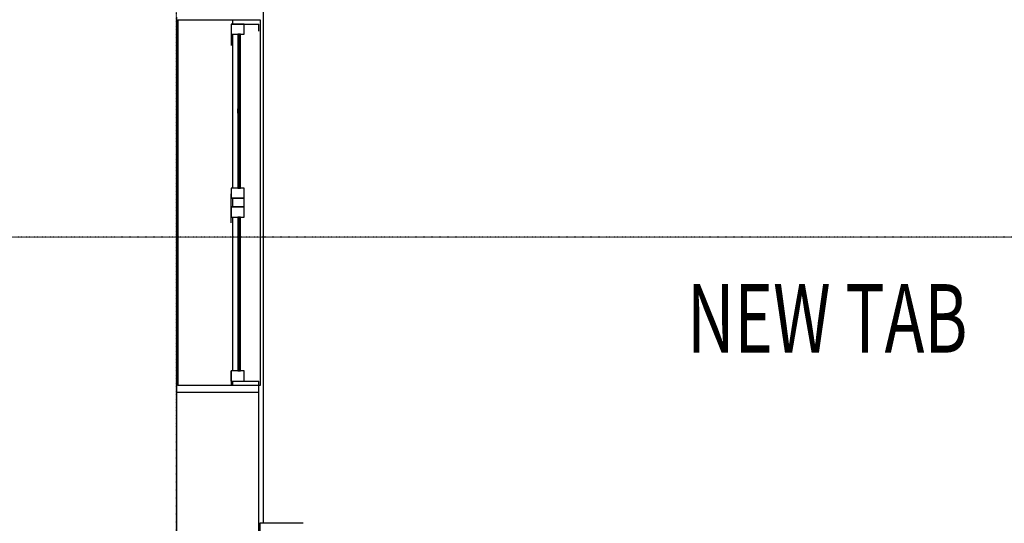
# Model space of a CAD drawing. Extents: x 102224 to 341230, y 639 to 62825.
# Drawn here: x 106528 to 110831, y 23121 to 25325 of the extents above; entities that cross this region are included whole.
import ezdxf

# ---------------------------------------------------------------- set-up
doc = ezdxf.new("R2010")
doc.units = 0
doc.linetypes.add('X-2549-GF$0$EDG-1DOT-2', pattern=[5, 2, -1.4, 0.2, -1.4])
for name, color, linetype in [('X-2549-GF$0$A-AREA-IDEN', 31, 'CONTINUOUS'), ('X-2549-GF$0$A-FLOR', 11, 'CONTINUOUS'), ('X-2549-GF$0$A-GLAZ', 11, 'CONTINUOUS'), ('X-2549-GF$0$A-WALL', 8, 'CONTINUOUS'), ('X-2549-GF$0$Q-CASE', 11, 'CONTINUOUS'), ('X-2549-GF$0$S-GRID', 133, 'X-2549-GF$0$EDG-1DOT-2'), ('X-XREF', 7, 'CONTINUOUS')]:
    doc.layers.add(name, color=color, linetype=linetype)
doc.styles.add('X-2549-GF$0$EDG', font='edg.shx', dxfattribs={"width": 0.9})

# ---------------------------------------------------------------- blocks, each defined once
blk = doc.blocks.new('X-2549-GF')
at = {"layer": 'X-2549-GF$0$A-FLOR'}
for p, q in [((4013.9, 19481.1), (4013.9, 19114.5)), ((4203.9, 19481.1), (4013.9, 19481.1))]:
    blk.add_line(p, q, dxfattribs=at)
at = {"layer": 'X-2549-GF$0$A-GLAZ'}
for p, q in [((3889.3, 21665), (3889.3, 21570.4)), ((3889.3, 21665), (3889.3, 21570.4)), ((3889.3, 21665), (4009.3, 21665)), ((3889.3, 21665), (3889.3, 21652.2)), ((3889.3, 21665), (4009.3, 21665)), ((3945.8, 21665), (3889.3, 21665)), ((3889.3, 21665), (3889.3, 21620.5)), ((3889.3, 21652.2), (3889.3, 21633.9)), ((3945.8, 21620.5), (3945.8, 21665)), ((4009.3, 21633.9), (4009.3, 21665)), ((3889.3, 21620.5), (3945.8, 21620.5)), ((3929.9, 21620.5), (3917.2, 21620.5)), ((3917.2, 21620.5), (3917.2, 20947.4)), ((3923.9, 21620.5), (3923.9, 20947.4)), ((3929.9, 20947.4), (3929.9, 21620.5)), ((3929.9, 21293.5), (3917.1, 21293.5)), ((3917.1, 21293.5), (3917.1, 21274.5)), ((3917.1, 21274.5), (3929.9, 21274.5)), ((3929.9, 21274.5), (3929.9, 21293.5)), ((3945.8, 20947.4), (3889.3, 20947.4)), ((3889.3, 20947.4), (3889.3, 20903)), ((3889.3, 20922.4), (3889.3, 20903)), ((3889.3, 20795.4), (3889.3, 20922.4)), ((3917.2, 20947.4), (3929.9, 20947.4)), ((3945.8, 20903), (3945.8, 20947.4)), ((3945.8, 20903), (3889.3, 20903)), ((3889.3, 20903), (3945.8, 20903)), ((3945.8, 20864.9), (3945.8, 20903)), ((3889.3, 20864.9), (3945.8, 20864.9)), ((3889.3, 20795.4), (3889.3, 20864.9)), ((3945.8, 20864.9), (3889.3, 20864.9)), ((3889.3, 20864.9), (3889.3, 20820.4)), ((3945.8, 20820.4), (3945.8, 20864.9)), ((3889.3, 20820.4), (3945.8, 20820.4)), ((3929.9, 20820.4), (3917.2, 20820.4)), ((3917.2, 20820.4), (3917.2, 20147.4)), ((3923.6, 20820.4), (3923.6, 20147.4)), ((3929.9, 20147.4), (3929.9, 20820.4)), ((3929.9, 20493.5), (3917.2, 20493.5)), ((3917.2, 20493.5), (3917.2, 20474.4)), ((3929.9, 20474.4), (3929.9, 20493.5)), ((3917.2, 20474.4), (3929.9, 20474.4)), ((3889.3, 20103), (3889.3, 20147.4)), ((3889.3, 20103), (3889.3, 20147.4)), ((3945.8, 20147.4), (3889.3, 20147.4)), ((3889.3, 20147.4), (3889.3, 20103)), ((3917.2, 20147.4), (3929.9, 20147.4)), ((3945.8, 20103), (3945.8, 20147.4)), ((3889.3, 20113.2), (3889.3, 20083.9)), ((3889.3, 20113.2), (3889.3, 20103)), ((3889.3, 20103), (4009.3, 20103)), ((3889.3, 20103), (3945.8, 20103)), ((4009.3, 20083.9), (4009.3, 20103))]:
    blk.add_line(p, q, dxfattribs=at)
at = {"layer": 'X-2549-GF$0$A-WALL'}
for p, q in [((4029.3, 22609.5), (4029.3, 19481.1)), ((3649.3, 21695.5), (3649.3, 17130.5)), ((4009.3, 19114.5), (4009.3, 20083.9)), ((4009.3, 20053.6), (3649.3, 20053.6))]:
    blk.add_line(p, q, dxfattribs=at)
at = {"layer": 'X-2549-GF$0$Q-CASE'}
for p, q in [((3655.5, 21684), (3895.5, 21684)), ((3655.5, 21684), (3655.5, 20083.9)), ((3895.5, 21684), (4015.5, 21684)), ((3895.5, 21665), (3895.5, 21684)), ((4015.5, 21684), (4015.5, 20083.9)), ((3895.5, 20947.4), (3895.5, 21620.5)), ((3895.5, 20864.9), (3895.5, 20903)), ((3895.5, 20147.4), (3895.5, 20820.4)), ((3895.5, 20083.9), (3895.5, 20103)), ((3895.5, 20083.9), (3655.5, 20083.9)), ((4015.5, 20083.9), (3895.5, 20083.9))]:
    blk.add_line(p, q, dxfattribs=at)
at = {"layer": 'X-2549-GF$0$S-GRID'}
for p, q in [((3649.3, -3001.7), (3649.3, 44268.9)), ((58490, 20733), (-539.1, 20733))]:
    blk.add_line(p, q, dxfattribs=at)
at = {"layer": 'X-2549-GF$0$A-AREA-IDEN', "style": 'X-2549-GF$0$EDG', "width": 0.7}
blk.add_text('%%UNEW TAB', height=300, dxfattribs=at).set_placement((5881.4, 20227.5))

msp = doc.modelspace()

# ---------------------------------------------------------------- block references
at = {"layer": 'X-XREF'}
msp.add_blockref('X-2549-GF', (103563.1, 3640.5), dxfattribs=at)

doc.saveas('drawing.dxf')
